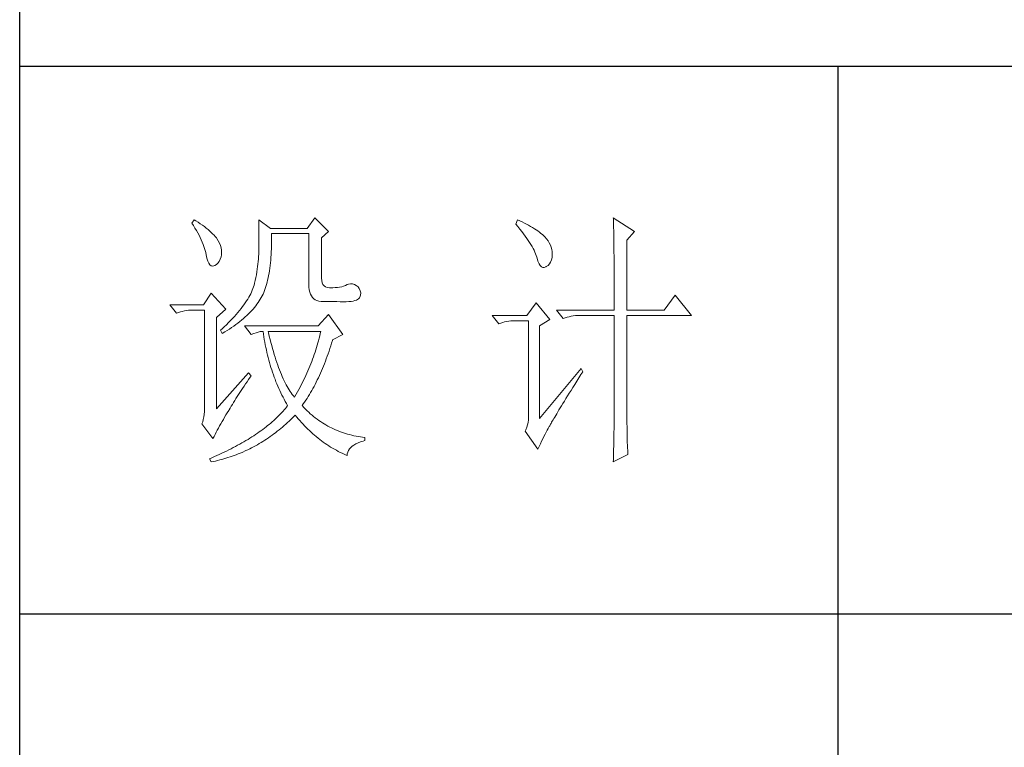
# Model space of a CAD drawing. Units: millimetres. Extents: x 2964 to 5795, y -2115 to 2230.
# Drawn here: x 5510 to 5645, y 860 to 960 of the extents above; entities that cross this region are included whole.
import ezdxf

# ---------------------------------------------------------------- set-up
doc = ezdxf.new("R2010")
doc.units = ezdxf.units.MM
doc.layers.add('轮廓线', color=7, linetype='Continuous', lineweight=25)

# ---------------------------------------------------------------- blocks, each defined once
blk = doc.blocks.new('A3')
for p, q in [((3400.05, -1395), (3400.05, 1395)), ((3750, -279.77), (3400.05, -279.77)), ((3550.01, -279.77), (3550.01, -781.03)), ((3750, -380.03), (3400.05, -380.03))]:
    blk.add_line(p, q)
at = {"layer": '轮廓线', "color": 7, "lineweight": 0}
for p, q in [((3432.05, -307.83), (3431.59, -308.42)), ((3431.59, -308.42), (3431.88, -308.88)), ((3432.31, -308), (3432.05, -307.83)), ((3432.74, -308.27), (3432.31, -308)), ((3433.14, -308.54), (3432.74, -308.27)), ((3433.52, -308.81), (3433.14, -308.54)), ((3443.87, -307.83), (3443.87, -313.28)), ((3446.04, -309.39), (3443.87, -307.83)), ((3454.13, -307.44), (3452.73, -309.39)), ((3456.62, -309.97), (3454.13, -307.44)), ((3491.29, -307.83), (3490.98, -308.61)), ((3491.7, -308.02), (3491.29, -307.83)), ((3492.13, -308.21), (3491.7, -308.02)), ((3492.54, -308.42), (3492.13, -308.21)), ((3492.93, -308.62), (3492.54, -308.42)), ((3508.85, -307.44), (3508.86, -307.67)), ((3512.74, -309.97), (3508.85, -307.44)), ((3508.86, -307.67), (3508.87, -307.92)), ((3508.87, -307.92), (3508.88, -308.18)), ((3508.88, -308.18), (3508.89, -308.45)), ((3508.89, -308.45), (3508.9, -308.74)), ((3431.88, -308.88), (3432.17, -309.34)), ((3432.17, -309.34), (3432.43, -309.79)), ((3432.43, -309.79), (3432.68, -310.23)), ((3432.68, -310.23), (3432.91, -310.66)), ((3433.89, -309.08), (3433.52, -308.81)), ((3434.23, -309.35), (3433.89, -309.08)), ((3434.56, -309.61), (3434.23, -309.35)), ((3434.86, -309.87), (3434.56, -309.61)), ((3435.15, -310.13), (3434.86, -309.87)), ((3435.41, -310.38), (3435.15, -310.13)), ((3435.66, -310.64), (3435.41, -310.38)), ((3452.73, -309.39), (3446.04, -309.39)), ((3446.21, -310.84), (3446.2, -310.36)), ((3446.2, -310.36), (3453.04, -310.36)), ((3453.04, -310.36), (3453.04, -319.69)), ((3455.37, -311.14), (3456.62, -309.97)), ((3490.98, -308.61), (3491.36, -309.07)), ((3491.36, -309.07), (3491.72, -309.52)), ((3491.72, -309.52), (3492.07, -309.96)), ((3492.07, -309.96), (3492.39, -310.39)), ((3492.39, -310.39), (3492.7, -310.81)), ((3493.32, -308.82), (3492.93, -308.62)), ((3493.68, -309.03), (3493.32, -308.82)), ((3494.04, -309.24), (3493.68, -309.03)), ((3494.38, -309.45), (3494.04, -309.24)), ((3494.7, -309.66), (3494.38, -309.45)), ((3495.01, -309.87), (3494.7, -309.66)), ((3495.31, -310.09), (3495.01, -309.87)), ((3495.59, -310.31), (3495.31, -310.09)), ((3495.85, -310.53), (3495.59, -310.31)), ((3508.9, -308.74), (3508.91, -309.05)), ((3508.91, -309.05), (3508.91, -309.36)), ((3508.91, -309.36), (3508.92, -309.7)), ((3508.92, -309.7), (3508.92, -310.05)), ((3508.92, -310.05), (3508.93, -310.41)), ((3511.34, -311.53), (3512.74, -309.97)), ((3432.91, -310.66), (3433.13, -311.08)), ((3433.13, -311.08), (3433.32, -311.5)), ((3433.32, -311.5), (3433.5, -311.91)), ((3433.5, -311.91), (3433.66, -312.32)), ((3435.89, -310.89), (3435.66, -310.64)), ((3436.09, -311.14), (3435.89, -310.89)), ((3436.18, -311.27), (3436.09, -311.14)), ((3436.44, -311.69), (3436.18, -311.27)), ((3436.66, -312.12), (3436.44, -311.69)), ((3436.82, -312.54), (3436.66, -312.12)), ((3446.2, -312.58), (3446.21, -312.01)), ((3446.21, -311.43), (3446.21, -310.84)), ((3446.21, -312.01), (3446.21, -311.43)), ((3455.37, -318.52), (3455.37, -311.14)), ((3492.7, -310.81), (3492.99, -311.22)), ((3492.99, -311.22), (3493.26, -311.61)), ((3493.26, -311.61), (3493.51, -311.99)), ((3493.51, -311.99), (3493.74, -312.37)), ((3496.11, -310.75), (3495.85, -310.53)), ((3496.28, -310.93), (3496.11, -310.75)), ((3496.6, -311.3), (3496.28, -310.93)), ((3496.89, -311.68), (3496.6, -311.3)), ((3497.12, -312.06), (3496.89, -311.68)), ((3497.32, -312.45), (3497.12, -312.06)), ((3508.93, -310.41), (3508.94, -310.79)), ((3508.94, -310.79), (3508.94, -311.18)), ((3508.94, -311.18), (3508.95, -311.59)), ((3508.95, -311.59), (3508.96, -312.02)), ((3508.96, -312.02), (3508.96, -312.45)), ((3511.34, -324.36), (3511.34, -311.53)), ((3433.66, -312.32), (3433.81, -312.71)), ((3433.81, -312.71), (3433.94, -313.1)), ((3433.94, -313.1), (3434.05, -313.47)), ((3434.05, -313.47), (3434.14, -313.84)), ((3434.14, -313.84), (3434.22, -314.21)), ((3436.95, -312.97), (3436.82, -312.54)), ((3437.02, -313.4), (3436.95, -312.97)), ((3437.05, -313.82), (3437.02, -313.4)), ((3437.03, -314.25), (3437.05, -313.82)), ((3443.86, -313.7), (3443.85, -314.12)), ((3443.87, -313.28), (3443.86, -313.7)), ((3446.14, -314.2), (3446.16, -313.67)), ((3446.16, -313.67), (3446.19, -313.13)), ((3446.19, -313.13), (3446.2, -312.58)), ((3493.74, -312.37), (3493.95, -312.73)), ((3493.95, -312.73), (3494.14, -313.08)), ((3494.14, -313.08), (3494.31, -313.41)), ((3494.31, -313.41), (3494.47, -313.74)), ((3494.47, -313.74), (3494.6, -314.06)), ((3497.47, -312.84), (3497.32, -312.45)), ((3497.58, -313.24), (3497.47, -312.84)), ((3497.64, -313.64), (3497.58, -313.24)), ((3497.66, -314.05), (3497.64, -313.64)), ((3508.96, -312.45), (3508.96, -312.91)), ((3508.96, -312.91), (3508.97, -313.37)), ((3508.97, -313.37), (3508.97, -313.86)), ((3508.97, -313.86), (3508.98, -314.36)), ((3434.22, -314.21), (3434.23, -314.25)), ((3434.23, -314.25), (3434.36, -314.87)), ((3434.36, -314.87), (3434.52, -315.37)), ((3434.52, -315.37), (3434.7, -315.77)), ((3434.7, -315.77), (3434.9, -316.06)), ((3436.1, -316.02), (3436.37, -315.77)), ((3436.37, -315.77), (3436.6, -315.45)), ((3436.6, -315.45), (3436.79, -315.05)), ((3436.79, -315.05), (3436.95, -314.58)), ((3436.95, -314.58), (3437.03, -314.25)), ((3443.75, -315.47), (3443.7, -315.93)), ((3443.8, -315.01), (3443.75, -315.47)), ((3443.83, -314.56), (3443.8, -315.01)), ((3443.85, -314.12), (3443.83, -314.56)), ((3445.96, -316.21), (3446.01, -315.73)), ((3446.01, -315.73), (3446.06, -315.23)), ((3446.06, -315.23), (3446.1, -314.72)), ((3446.1, -314.72), (3446.14, -314.2)), ((3494.6, -314.06), (3494.72, -314.36)), ((3494.72, -314.36), (3494.81, -314.66)), ((3494.81, -314.66), (3494.86, -314.83)), ((3494.86, -314.83), (3495.04, -315.41)), ((3495.04, -315.41), (3495.23, -315.87)), ((3497.15, -315.9), (3497.36, -315.57)), ((3497.36, -315.57), (3497.51, -315.18)), ((3497.51, -315.18), (3497.61, -314.73)), ((3497.61, -314.73), (3497.66, -314.23)), ((3497.66, -314.23), (3497.66, -314.05)), ((3508.98, -314.36), (3508.98, -314.87)), ((3508.98, -314.87), (3508.99, -315.4)), ((3508.99, -315.4), (3508.99, -315.94)), ((3434.9, -316.06), (3435.12, -316.23)), ((3435.12, -316.23), (3435.37, -316.3)), ((3435.37, -316.3), (3435.63, -316.26)), ((3435.63, -316.26), (3435.78, -316.19)), ((3435.78, -316.19), (3436.1, -316.02)), ((3443.5, -317.38), (3443.42, -317.88)), ((3443.58, -316.89), (3443.5, -317.38)), ((3443.64, -316.4), (3443.58, -316.89)), ((3443.7, -315.93), (3443.64, -316.4)), ((3445.67, -318.03), (3445.75, -317.59)), ((3445.75, -317.59), (3445.83, -317.14)), ((3445.83, -317.14), (3445.89, -316.68)), ((3445.89, -316.68), (3445.96, -316.21)), ((3495.23, -315.87), (3495.45, -316.22)), ((3495.45, -316.22), (3495.68, -316.45)), ((3495.68, -316.45), (3495.92, -316.56)), ((3495.92, -316.56), (3496.18, -316.57)), ((3496.18, -316.57), (3496.46, -316.46)), ((3496.46, -316.46), (3496.57, -316.39)), ((3496.57, -316.39), (3496.89, -316.17)), ((3496.89, -316.17), (3497.15, -315.9)), ((3508.99, -315.94), (3508.99, -316.5)), ((3508.99, -316.5), (3509, -317.07)), ((3509, -317.07), (3509, -317.66)), ((3443.22, -318.91), (3443.1, -319.44)), ((3443.32, -318.39), (3443.22, -318.91)), ((3443.42, -317.88), (3443.32, -318.39)), ((3445.28, -319.66), (3445.39, -319.27)), ((3445.39, -319.27), (3445.49, -318.87)), ((3445.49, -318.87), (3445.58, -318.46)), ((3445.58, -318.46), (3445.67, -318.03)), ((3455.4, -318.95), (3455.37, -318.52)), ((3455.48, -319.34), (3455.4, -318.95)), ((3455.63, -319.67), (3455.48, -319.34)), ((3509, -317.66), (3509, -318.26)), ((3509, -318.26), (3509, -318.88)), ((3509, -318.88), (3509.01, -319.51)), ((3442.53, -321.05), (3442.38, -321.37)), ((3442.67, -320.73), (3442.53, -321.05)), ((3442.8, -320.42), (3442.67, -320.73)), ((3442.91, -320.1), (3442.8, -320.42)), ((3443.01, -319.8), (3442.91, -320.1)), ((3443.09, -319.5), (3443.01, -319.8)), ((3443.1, -319.44), (3443.09, -319.5)), ((3444.65, -321.44), (3444.78, -321.11)), ((3444.78, -321.11), (3444.92, -320.77)), ((3444.92, -320.77), (3445.05, -320.41)), ((3445.05, -320.41), (3445.17, -320.04)), ((3445.17, -320.04), (3445.28, -319.66)), ((3453.04, -319.69), (3453.06, -320.19)), ((3453.06, -320.19), (3453.11, -320.64)), ((3453.11, -320.64), (3453.2, -321.06)), ((3453.2, -321.06), (3453.33, -321.42)), ((3455.83, -319.93), (3455.63, -319.67)), ((3456.09, -320.12), (3455.83, -319.93)), ((3456.41, -320.24), (3456.09, -320.12)), ((3456.8, -320.29), (3456.41, -320.24)), ((3457.24, -320.27), (3456.8, -320.29)), ((3457.44, -320.27), (3457.24, -320.27)), ((3457.88, -320.25), (3457.44, -320.27)), ((3458.29, -320.21), (3457.88, -320.25)), ((3458.69, -320.15), (3458.29, -320.21)), ((3459.06, -320.07), (3458.69, -320.15)), ((3459.41, -319.96), (3459.06, -320.07)), ((3459.73, -319.84), (3459.41, -319.96)), ((3460.04, -319.69), (3459.73, -319.84)), ((3460.28, -319.62), (3460.04, -319.69)), ((3460.66, -319.57), (3460.28, -319.62)), ((3461.02, -319.58), (3460.66, -319.57)), ((3461.38, -319.68), (3461.02, -319.58)), ((3461.72, -319.84), (3461.38, -319.68)), ((3462.06, -320.08), (3461.72, -319.84)), ((3462.29, -320.42), (3462.06, -320.08)), ((3462.47, -320.82), (3462.29, -320.42)), ((3462.54, -321.22), (3462.47, -320.82)), ((3462.51, -321.62), (3462.54, -321.22)), ((3509.01, -319.51), (3509.01, -320.16)), ((3509.01, -320.16), (3509.01, -320.82)), ((3509.01, -320.82), (3509.01, -322.19)), ((3435.16, -321.25), (3433.76, -323.39)), ((3437.8, -324.16), (3435.16, -321.25)), ((3441.39, -323.03), (3441.15, -323.37)), ((3441.62, -322.69), (3441.39, -323.03)), ((3441.83, -322.35), (3441.62, -322.69)), ((3442.02, -322.02), (3441.83, -322.35)), ((3442.21, -321.69), (3442.02, -322.02)), ((3442.38, -321.37), (3442.21, -321.69)), ((3443.52, -323.29), (3443.74, -322.99)), ((3443.74, -322.99), (3443.94, -322.69)), ((3443.94, -322.69), (3444.13, -322.38)), ((3444.13, -322.38), (3444.31, -322.08)), ((3444.31, -322.08), (3444.48, -321.77)), ((3444.48, -321.77), (3444.64, -321.46)), ((3444.64, -321.46), (3444.65, -321.44)), ((3453.33, -321.42), (3453.5, -321.75)), ((3453.5, -321.75), (3453.7, -322.03)), ((3453.7, -322.03), (3453.94, -322.27)), ((3453.94, -322.27), (3454.22, -322.46)), ((3454.22, -322.46), (3454.53, -322.61)), ((3454.53, -322.61), (3454.88, -322.72)), ((3454.88, -322.72), (3455.27, -322.78)), ((3455.27, -322.78), (3455.68, -322.8)), ((3455.68, -322.8), (3458.17, -322.8)), ((3458.17, -322.8), (3458.79, -322.83)), ((3458.79, -322.83), (3459.36, -322.84)), ((3459.36, -322.84), (3459.87, -322.83)), ((3459.87, -322.83), (3460.35, -322.8)), ((3460.35, -322.8), (3460.77, -322.76)), ((3460.77, -322.76), (3461.15, -322.7)), ((3461.15, -322.7), (3461.47, -322.62)), ((3461.47, -322.62), (3461.75, -322.52)), ((3461.75, -322.52), (3461.98, -322.41)), ((3461.98, -322.41), (3462.17, -322.28)), ((3462.17, -322.28), (3462.3, -322.13)), ((3462.3, -322.13), (3462.37, -322.02)), ((3462.37, -322.02), (3462.51, -321.62)), ((3494.71, -323), (3493, -325.33)), ((3497.19, -326.11), (3494.71, -323)), ((3509.01, -322.19), (3509.01, -322.9)), ((3509.01, -322.9), (3509.01, -324.36)), ((3520.21, -321.64), (3518.18, -324.36)), ((3523.16, -325.33), (3520.21, -321.64)), ((3433.76, -323.39), (3427.54, -323.39)), ((3427.54, -323.39), (3428.79, -324.94)), ((3428.79, -324.94), (3429.13, -324.81)), ((3429.13, -324.81), (3429.49, -324.69)), ((3429.49, -324.69), (3429.85, -324.59)), ((3429.85, -324.59), (3430.22, -324.51)), ((3430.22, -324.51), (3430.61, -324.45)), ((3430.61, -324.45), (3431, -324.4)), ((3431, -324.4), (3431.4, -324.37)), ((3431.4, -324.37), (3431.81, -324.36)), ((3431.81, -324.36), (3433.92, -324.36)), ((3433.92, -324.36), (3433.92, -342.44)), ((3436.09, -325.72), (3437.8, -324.16)), ((3440.04, -324.79), (3439.73, -325.15)), ((3440.34, -324.43), (3440.04, -324.79)), ((3440.62, -324.07), (3440.34, -324.43)), ((3440.89, -323.72), (3440.62, -324.07)), ((3441.15, -323.37), (3440.89, -323.72)), ((3441.99, -325.05), (3442.27, -324.76)), ((3442.27, -324.76), (3442.54, -324.47)), ((3442.54, -324.47), (3442.81, -324.18)), ((3442.81, -324.18), (3443.06, -323.88)), ((3443.06, -323.88), (3443.3, -323.59)), ((3443.3, -323.59), (3443.52, -323.29)), ((3498.44, -324.36), (3499.68, -325.91)), ((3498.44, -324.36), (3509.01, -324.36)), ((3511.34, -324.36), (3518.18, -324.36)), ((3436.09, -342.44), (3436.09, -325.72)), ((3438.33, -326.64), (3437.95, -327.03)), ((3438.7, -326.26), (3438.33, -326.64)), ((3439.06, -325.89), (3438.7, -326.26)), ((3439.4, -325.52), (3439.06, -325.89)), ((3439.73, -325.15), (3439.4, -325.52)), ((3440.02, -326.74), (3440.37, -326.47)), ((3440.37, -326.47), (3440.72, -326.19)), ((3440.72, -326.19), (3441.05, -325.9)), ((3441.05, -325.9), (3441.38, -325.62)), ((3441.38, -325.62), (3441.69, -325.34)), ((3441.69, -325.34), (3441.99, -325.05)), ((3456.62, -325.14), (3454.75, -327.27)), ((3459.26, -328.83), (3456.62, -325.14)), ((3493, -325.33), (3486.62, -325.33)), ((3486.62, -325.33), (3487.87, -326.89)), ((3488.21, -326.75), (3488.57, -326.64)), ((3488.57, -326.64), (3488.93, -326.54)), ((3488.93, -326.54), (3489.31, -326.46)), ((3489.31, -326.46), (3489.69, -326.39)), ((3489.69, -326.39), (3490.08, -326.35)), ((3490.08, -326.35), (3490.48, -326.32)), ((3490.48, -326.32), (3490.89, -326.3)), ((3490.89, -326.3), (3493.31, -326.3)), ((3493.31, -326.3), (3493.31, -344)), ((3495.33, -327.27), (3497.19, -326.11)), ((3499.68, -325.91), (3500.03, -325.78)), ((3500.03, -325.78), (3500.38, -325.67)), ((3500.38, -325.67), (3500.75, -325.57)), ((3500.75, -325.57), (3501.12, -325.48)), ((3501.12, -325.48), (3501.5, -325.42)), ((3501.5, -325.42), (3501.9, -325.37)), ((3501.9, -325.37), (3502.3, -325.34)), ((3502.3, -325.34), (3502.71, -325.33)), ((3502.71, -325.33), (3509.01, -325.33)), ((3509.01, -325.33), (3509.01, -342.96)), ((3511.34, -343.61), (3511.34, -325.33)), ((3511.34, -325.33), (3523.16, -325.33)), ((3437.14, -327.8), (3436.87, -328.05)), ((3436.87, -328.05), (3437.18, -328.64)), ((3437.55, -327.41), (3437.14, -327.8)), ((3437.18, -328.64), (3437.62, -328.37)), ((3437.95, -327.03), (3437.55, -327.41)), ((3437.62, -328.37), (3438.05, -328.11)), ((3438.05, -328.11), (3438.47, -327.84)), ((3438.47, -327.84), (3438.87, -327.57)), ((3438.87, -327.57), (3439.27, -327.29)), ((3439.27, -327.29), (3439.65, -327.02)), ((3439.65, -327.02), (3440.02, -326.74)), ((3441.22, -327.27), (3442.47, -328.83)), ((3454.75, -327.27), (3441.22, -327.27)), ((3443.36, -328.5), (3443.75, -328.38)), ((3443.75, -328.38), (3444.1, -328.3)), ((3444.1, -328.3), (3444.42, -328.26)), ((3444.42, -328.26), (3444.65, -328.25)), ((3444.65, -328.25), (3444.72, -328.75)), ((3445.65, -328.55), (3445.58, -328.25)), ((3445.58, -328.25), (3455.22, -328.25)), ((3455.22, -328.25), (3455.12, -328.67)), ((3487.87, -326.89), (3488.21, -326.75)), ((3495.33, -344.19), (3495.33, -327.27)), ((3442.47, -328.83), (3442.93, -328.65)), ((3442.93, -328.65), (3443.36, -328.5)), ((3444.72, -328.75), (3444.8, -329.24)), ((3444.8, -329.24), (3444.88, -329.73)), ((3444.88, -329.73), (3444.97, -330.22)), ((3444.97, -330.22), (3445.06, -330.7)), ((3445.79, -329.15), (3445.65, -328.55)), ((3445.94, -329.74), (3445.79, -329.15)), ((3446.09, -330.31), (3445.94, -329.74)), ((3454.82, -329.96), (3454.7, -330.38)), ((3454.93, -329.53), (3454.82, -329.96)), ((3455.03, -329.1), (3454.93, -329.53)), ((3455.12, -328.67), (3455.03, -329.1)), ((3457.21, -330.41), (3457.36, -329.91)), ((3457.36, -329.91), (3457.39, -329.8)), ((3457.39, -329.8), (3459.26, -328.83)), ((3445.06, -330.7), (3445.15, -331.18)), ((3445.15, -331.18), (3445.25, -331.66)), ((3445.25, -331.66), (3445.36, -332.13)), ((3446.24, -330.87), (3446.09, -330.31)), ((3446.39, -331.42), (3446.24, -330.87)), ((3446.54, -331.95), (3446.39, -331.42)), ((3446.69, -332.48), (3446.54, -331.95)), ((3454.32, -331.66), (3454.19, -332.09)), ((3454.46, -331.24), (3454.32, -331.66)), ((3454.58, -330.81), (3454.46, -331.24)), ((3454.7, -330.38), (3454.58, -330.81)), ((3456.58, -332.35), (3456.74, -331.88)), ((3456.74, -331.88), (3456.9, -331.39)), ((3456.9, -331.39), (3457.06, -330.9)), ((3457.06, -330.9), (3457.21, -330.41)), ((3445.36, -332.13), (3445.47, -332.59)), ((3445.47, -332.59), (3445.59, -333.06)), ((3445.59, -333.06), (3445.71, -333.52)), ((3445.71, -333.52), (3445.83, -333.97)), ((3446.85, -332.98), (3446.69, -332.48)), ((3447.01, -333.48), (3446.85, -332.98)), ((3447.17, -333.96), (3447.01, -333.48)), ((3453.58, -333.8), (3453.41, -334.23)), ((3453.74, -333.37), (3453.58, -333.8)), ((3453.89, -332.95), (3453.74, -333.37)), ((3454.04, -332.52), (3453.89, -332.95)), ((3454.19, -332.09), (3454.04, -332.52)), ((3455.9, -334.19), (3456.07, -333.74)), ((3456.07, -333.74), (3456.24, -333.28)), ((3456.24, -333.28), (3456.41, -332.82)), ((3456.41, -332.82), (3456.58, -332.35)), ((3445.83, -333.97), (3445.97, -334.42)), ((3445.97, -334.42), (3446.1, -334.87)), ((3446.1, -334.87), (3446.24, -335.31)), ((3446.24, -335.31), (3446.39, -335.75)), ((3447.33, -334.42), (3447.17, -333.96)), ((3447.5, -334.87), (3447.33, -334.42)), ((3447.67, -335.31), (3447.5, -334.87)), ((3447.84, -335.74), (3447.67, -335.31)), ((3452.87, -335.5), (3452.68, -335.93)), ((3453.06, -335.08), (3452.87, -335.5)), ((3453.24, -334.65), (3453.06, -335.08)), ((3453.41, -334.23), (3453.24, -334.65)), ((3455.17, -335.93), (3455.36, -335.5)), ((3455.36, -335.5), (3455.54, -335.07)), ((3455.54, -335.07), (3455.72, -334.63)), ((3455.72, -334.63), (3455.9, -334.19)), ((3502.95, -335.05), (3495.33, -344.19)), ((3502.92, -336.17), (3503.26, -335.64)), ((3503.26, -335.64), (3502.95, -335.05)), ((3442, -335.83), (3436.09, -342.44)), ((3441.71, -337.49), (3442, -337.08)), ((3442.47, -336.41), (3442, -335.83)), ((3442, -337.08), (3442.29, -336.67)), ((3442.29, -336.67), (3442.47, -336.41)), ((3446.39, -335.75), (3446.54, -336.19)), ((3446.54, -336.19), (3446.69, -336.62)), ((3446.69, -336.62), (3446.85, -337.04)), ((3446.85, -337.04), (3447.02, -337.47)), ((3447.02, -337.47), (3447.19, -337.89)), ((3448, -336.15), (3447.84, -335.74)), ((3448.18, -336.55), (3448, -336.15)), ((3448.35, -336.94), (3448.18, -336.55)), ((3448.53, -337.31), (3448.35, -336.94)), ((3448.71, -337.67), (3448.53, -337.31)), ((3452.08, -337.21), (3451.86, -337.64)), ((3452.29, -336.79), (3452.08, -337.21)), ((3452.49, -336.36), (3452.29, -336.79)), ((3452.68, -335.93), (3452.49, -336.36)), ((3454.4, -337.56), (3454.59, -337.16)), ((3454.59, -337.16), (3454.79, -336.76)), ((3454.79, -336.76), (3454.98, -336.35)), ((3454.98, -336.35), (3455.17, -335.93)), ((3501.79, -337.97), (3502.15, -337.39)), ((3502.15, -337.39), (3502.53, -336.79)), ((3502.53, -336.79), (3502.92, -336.17)), ((3440.39, -339.46), (3440.64, -339.07)), ((3440.64, -339.07), (3440.89, -338.69)), ((3440.89, -338.69), (3441.16, -338.29)), ((3441.16, -338.29), (3441.43, -337.89)), ((3441.43, -337.89), (3441.71, -337.49)), ((3447.19, -337.89), (3447.36, -338.3)), ((3447.36, -338.3), (3447.54, -338.71)), ((3447.54, -338.71), (3447.72, -339.11)), ((3447.72, -339.11), (3447.91, -339.52)), ((3448.89, -338.02), (3448.71, -337.67)), ((3449.07, -338.35), (3448.89, -338.02)), ((3449.25, -338.67), (3449.07, -338.35)), ((3449.44, -338.97), (3449.25, -338.67)), ((3449.63, -339.27), (3449.44, -338.97)), ((3449.82, -339.54), (3449.63, -339.27)), ((3451.18, -338.92), (3450.95, -339.35)), ((3451.42, -338.49), (3451.18, -338.92)), ((3451.64, -338.07), (3451.42, -338.49)), ((3451.86, -337.64), (3451.64, -338.07)), ((3453.36, -339.46), (3453.58, -339.1)), ((3453.58, -339.1), (3453.79, -338.72)), ((3453.79, -338.72), (3453.99, -338.34)), ((3453.99, -338.34), (3454.2, -337.96)), ((3454.2, -337.96), (3454.4, -337.56)), ((3500.78, -339.59), (3501.1, -339.07)), ((3501.1, -339.07), (3501.44, -338.53)), ((3501.44, -338.53), (3501.79, -337.97)), ((3439.23, -341.28), (3439.45, -340.92)), ((3439.45, -340.92), (3439.67, -340.57)), ((3439.67, -340.57), (3439.9, -340.2)), ((3439.9, -340.2), (3440.14, -339.83)), ((3440.14, -339.83), (3440.39, -339.46)), ((3447.91, -339.52), (3448.1, -339.91)), ((3448.1, -339.91), (3448.31, -340.31)), ((3448.31, -340.31), (3448.51, -340.7)), ((3448.51, -340.7), (3448.72, -341.09)), ((3448.72, -341.09), (3448.93, -341.47)), ((3450.01, -339.81), (3449.82, -339.54)), ((3450.2, -340.06), (3450.01, -339.81)), ((3450.4, -340.3), (3450.2, -340.06)), ((3450.46, -340.2), (3450.4, -340.3)), ((3450.71, -339.78), (3450.46, -340.2)), ((3450.95, -339.35), (3450.71, -339.78)), ((3452.26, -341.21), (3452.49, -340.87)), ((3452.49, -340.87), (3452.71, -340.53)), ((3452.71, -340.53), (3452.93, -340.18)), ((3452.93, -340.18), (3453.15, -339.83)), ((3453.15, -339.83), (3453.36, -339.46)), ((3499.62, -341.45), (3499.89, -341.02)), ((3499.89, -341.02), (3500.17, -340.56)), ((3500.17, -340.56), (3500.46, -340.08)), ((3500.46, -340.08), (3500.78, -339.59)), ((3433.92, -342.44), (3433.9, -342.96)), ((3438.1, -343.16), (3438.35, -342.76)), ((3438.35, -342.76), (3438.43, -342.63)), ((3438.43, -342.63), (3438.62, -342.3)), ((3438.62, -342.3), (3438.81, -341.97)), ((3438.81, -341.97), (3439.02, -341.63)), ((3439.02, -341.63), (3439.23, -341.28)), ((3448.32, -342.86), (3448.09, -343.11)), ((3448.54, -342.62), (3448.32, -342.86)), ((3448.75, -342.36), (3448.54, -342.62)), ((3448.95, -342.11), (3448.75, -342.36)), ((3448.93, -341.47), (3449.15, -341.85)), ((3449.15, -341.86), (3448.95, -342.11)), ((3449.15, -341.85), (3449.15, -341.86)), ((3451.8, -341.86), (3452.03, -341.54)), ((3451.85, -341.92), (3451.8, -341.86)), ((3452.14, -342.22), (3451.85, -341.92)), ((3452.03, -341.54), (3452.26, -341.21)), ((3452.42, -342.51), (3452.14, -342.22)), ((3452.72, -342.79), (3452.42, -342.51)), ((3453.01, -343.07), (3452.72, -342.79)), ((3498.67, -342.99), (3498.89, -342.64)), ((3498.89, -342.64), (3499.12, -342.26)), ((3499.12, -342.26), (3499.36, -341.87)), ((3499.36, -341.87), (3499.62, -341.45)), ((3433.7, -344.38), (3433.58, -344.81)), ((3433.79, -343.93), (3433.7, -344.38)), ((3433.86, -343.46), (3433.79, -343.93)), ((3433.9, -342.96), (3433.86, -343.46)), ((3437.14, -344.77), (3437.37, -344.37)), ((3437.37, -344.37), (3437.61, -343.97)), ((3437.61, -343.97), (3437.85, -343.57)), ((3437.85, -343.57), (3438.1, -343.16)), ((3446.61, -344.58), (3446.34, -344.81)), ((3446.87, -344.33), (3446.61, -344.58)), ((3447.13, -344.09), (3446.87, -344.33)), ((3447.38, -343.85), (3447.13, -344.09)), ((3447.63, -343.6), (3447.38, -343.85)), ((3447.86, -343.36), (3447.63, -343.6)), ((3448.09, -343.11), (3447.86, -343.36)), ((3449.15, -344.96), (3449.46, -344.68)), ((3449.46, -344.68), (3449.76, -344.39)), ((3449.76, -344.39), (3450.07, -344.09)), ((3450.07, -344.09), (3450.37, -343.79)), ((3450.37, -343.79), (3450.55, -343.61)), ((3450.55, -343.61), (3450.83, -343.95)), ((3450.83, -343.95), (3451.11, -344.28)), ((3451.11, -344.28), (3451.39, -344.61)), ((3451.39, -344.61), (3451.68, -344.93)), ((3453.31, -343.34), (3453.01, -343.07)), ((3453.62, -343.6), (3453.31, -343.34)), ((3453.92, -343.85), (3453.62, -343.6)), ((3454.23, -344.1), (3453.92, -343.85)), ((3454.55, -344.33), (3454.23, -344.1)), ((3454.87, -344.56), (3454.55, -344.33)), ((3455.19, -344.78), (3454.87, -344.56)), ((3493.29, -344.47), (3493.23, -344.94)), ((3493.31, -344), (3493.29, -344.47)), ((3497.54, -344.91), (3497.66, -344.69)), ((3497.66, -344.69), (3497.8, -344.46)), ((3497.8, -344.46), (3497.95, -344.21)), ((3497.95, -344.21), (3498.11, -343.94)), ((3498.11, -343.94), (3498.29, -343.64)), ((3498.29, -343.64), (3498.47, -343.33)), ((3498.47, -343.33), (3498.67, -342.99)), ((3509.01, -344.03), (3509, -344.42)), ((3509, -344.42), (3509, -344.84)), ((3509.01, -342.96), (3509.01, -343.3)), ((3509.01, -343.3), (3509.01, -343.66)), ((3509.01, -343.66), (3509.01, -344.03)), ((3511.35, -344.03), (3511.34, -343.61)), ((3511.35, -344.5), (3511.35, -344.03)), ((3511.35, -344.97), (3511.35, -344.5)), ((3433.58, -344.81), (3433.45, -345.16)), ((3433.45, -345.16), (3435.47, -347.88)), ((3436.06, -346.73), (3436.26, -346.35)), ((3436.26, -346.35), (3436.47, -345.96)), ((3436.47, -345.96), (3436.69, -345.56)), ((3436.69, -345.56), (3436.91, -345.17)), ((3436.91, -345.17), (3437.14, -344.77)), ((3444.27, -346.45), (3443.95, -346.68)), ((3444.59, -346.22), (3444.27, -346.45)), ((3444.9, -345.99), (3444.59, -346.22)), ((3445.2, -345.76), (3444.9, -345.99)), ((3445.49, -345.52), (3445.2, -345.76)), ((3445.78, -345.29), (3445.49, -345.52)), ((3446.07, -345.05), (3445.78, -345.29)), ((3446.34, -344.81), (3446.07, -345.05)), ((3447.26, -346.56), (3447.58, -346.3)), ((3447.58, -346.3), (3447.9, -346.05)), ((3447.9, -346.05), (3448.21, -345.78)), ((3448.21, -345.78), (3448.53, -345.51)), ((3448.53, -345.51), (3448.84, -345.24)), ((3448.84, -345.24), (3449.15, -344.96)), ((3451.68, -344.93), (3451.97, -345.25)), ((3451.97, -345.25), (3452.26, -345.56)), ((3452.26, -345.56), (3452.56, -345.86)), ((3452.56, -345.86), (3452.85, -346.16)), ((3452.85, -346.16), (3453.16, -346.44)), ((3453.16, -346.44), (3453.46, -346.73)), ((3455.52, -345), (3455.19, -344.78)), ((3455.85, -345.2), (3455.52, -345)), ((3456.18, -345.4), (3455.85, -345.2)), ((3456.52, -345.59), (3456.18, -345.4)), ((3456.87, -345.77), (3456.52, -345.59)), ((3457.21, -345.95), (3456.87, -345.77)), ((3457.56, -346.12), (3457.21, -345.95)), ((3457.92, -346.28), (3457.56, -346.12)), ((3458.28, -346.43), (3457.92, -346.28)), ((3458.64, -346.57), (3458.28, -346.43)), ((3492.82, -346.26), (3492.69, -346.52)), ((3492.99, -345.83), (3492.82, -346.26)), ((3493.13, -345.39), (3492.99, -345.83)), ((3493.23, -344.94), (3493.13, -345.39)), ((3496.54, -346.72), (3496.73, -346.36)), ((3496.73, -346.36), (3496.92, -346.02)), ((3496.92, -346.02), (3497.11, -345.7)), ((3497.11, -345.7), (3497.19, -345.55)), ((3497.19, -345.55), (3497.26, -345.42)), ((3497.26, -345.42), (3497.34, -345.27)), ((3497.34, -345.27), (3497.44, -345.1)), ((3497.44, -345.1), (3497.54, -344.91)), ((3508.98, -346.17), (3508.97, -346.64)), ((3508.99, -345.7), (3508.98, -346.17)), ((3509, -344.84), (3508.99, -345.26)), ((3508.99, -345.26), (3508.99, -345.7)), ((3511.36, -345.93), (3511.35, -344.97)), ((3511.37, -346.41), (3511.36, -345.93)), ((3511.39, -347.37), (3511.37, -346.41)), ((3435.47, -347.88), (3435.66, -347.5)), ((3435.66, -347.5), (3435.86, -347.12)), ((3435.86, -347.12), (3436.06, -346.73)), ((3441.52, -348.25), (3441.15, -348.47)), ((3441.89, -348.03), (3441.52, -348.25)), ((3442.25, -347.81), (3441.89, -348.03)), ((3442.6, -347.59), (3442.25, -347.81)), ((3442.95, -347.36), (3442.6, -347.59)), ((3443.29, -347.14), (3442.95, -347.36)), ((3443.62, -346.91), (3443.29, -347.14)), ((3443.95, -346.68), (3443.62, -346.91)), ((3444.62, -348.41), (3444.96, -348.19)), ((3444.96, -348.19), (3445.29, -347.98)), ((3445.29, -347.98), (3445.63, -347.75)), ((3445.63, -347.75), (3445.96, -347.52)), ((3445.96, -347.52), (3446.29, -347.29)), ((3446.29, -347.29), (3446.61, -347.05)), ((3446.61, -347.05), (3446.93, -346.81)), ((3446.93, -346.81), (3447.26, -346.56)), ((3453.46, -346.73), (3453.77, -347.01)), ((3453.77, -347.01), (3454.08, -347.28)), ((3454.08, -347.28), (3454.4, -347.54)), ((3454.4, -347.54), (3454.72, -347.8)), ((3454.72, -347.8), (3455.04, -348.05)), ((3455.04, -348.05), (3455.36, -348.3)), ((3455.36, -348.3), (3455.69, -348.54)), ((3459.01, -346.71), (3458.64, -346.57)), ((3459.38, -346.83), (3459.01, -346.71)), ((3459.75, -346.96), (3459.38, -346.83)), ((3460.13, -347.07), (3459.75, -346.96)), ((3460.51, -347.17), (3460.13, -347.07)), ((3460.9, -347.27), (3460.51, -347.17)), ((3461.29, -347.36), (3460.9, -347.27)), ((3461.69, -347.44), (3461.29, -347.36)), ((3462.08, -347.51), (3461.69, -347.44)), ((3462.49, -347.58), (3462.08, -347.51)), ((3462.89, -347.64), (3462.49, -347.58)), ((3463.3, -347.69), (3462.89, -347.64)), ((3463.01, -348.35), (3463.3, -348.27)), ((3463.3, -348.27), (3463.3, -347.69)), ((3492.69, -346.52), (3495.02, -349.83)), ((3495.7, -348.37), (3495.92, -347.93)), ((3495.92, -347.93), (3496.13, -347.5)), ((3496.13, -347.5), (3496.34, -347.1)), ((3496.34, -347.1), (3496.54, -346.72)), ((3508.94, -348.17), (3508.93, -348.72)), ((3508.95, -347.65), (3508.94, -348.17)), ((3508.96, -347.13), (3508.95, -347.65)), ((3508.97, -346.64), (3508.96, -347.13)), ((3511.4, -347.86), (3511.39, -347.37)), ((3511.41, -348.34), (3511.4, -347.86)), ((3438.36, -349.97), (3437.94, -350.18)), ((3438.78, -349.76), (3438.36, -349.97)), ((3439.19, -349.55), (3438.78, -349.76)), ((3439.6, -349.33), (3439.19, -349.55)), ((3439.99, -349.12), (3439.6, -349.33)), ((3440.39, -348.9), (3439.99, -349.12)), ((3440.77, -348.69), (3440.39, -348.9)), ((3441.15, -348.47), (3440.77, -348.69)), ((3440.79, -350.42), (3441.5, -350.1)), ((3441.5, -350.1), (3441.86, -349.93)), ((3441.86, -349.93), (3442.21, -349.75)), ((3442.21, -349.75), (3442.56, -349.58)), ((3442.56, -349.58), (3442.91, -349.4)), ((3442.91, -349.4), (3443.26, -349.21)), ((3443.26, -349.21), (3443.6, -349.01)), ((3443.6, -349.01), (3443.94, -348.82)), ((3443.94, -348.82), (3444.28, -348.61)), ((3444.28, -348.61), (3444.62, -348.41)), ((3455.69, -348.54), (3456.02, -348.78)), ((3456.02, -348.78), (3456.36, -349)), ((3456.36, -349), (3456.7, -349.22)), ((3456.7, -349.22), (3457.04, -349.44)), ((3457.04, -349.44), (3457.38, -349.65)), ((3457.38, -349.65), (3457.73, -349.85)), ((3457.73, -349.85), (3458.08, -350.04)), ((3458.08, -350.04), (3458.43, -350.23)), ((3460.18, -350.36), (3460.32, -350.06)), ((3460.32, -350.06), (3460.5, -349.79)), ((3460.5, -349.79), (3460.73, -349.53)), ((3460.73, -349.53), (3461, -349.29)), ((3461, -349.29), (3461.31, -349.07)), ((3461.31, -349.07), (3461.67, -348.86)), ((3461.67, -348.86), (3462.07, -348.67)), ((3462.07, -348.67), (3462.52, -348.5)), ((3462.52, -348.5), (3463.01, -348.35)), ((3495.02, -349.83), (3495.25, -349.32)), ((3495.25, -349.32), (3495.48, -348.83)), ((3495.48, -348.83), (3495.7, -348.37)), ((3508.91, -349.86), (3508.9, -350.46)), ((3508.92, -349.28), (3508.91, -349.86)), ((3508.93, -348.72), (3508.92, -349.28)), ((3511.44, -349.32), (3511.41, -348.34)), ((3511.48, -350.31), (3511.44, -349.32)), ((3435.26, -351.4), (3434.85, -351.58)), ((3434.85, -351.58), (3435.16, -352.16)), ((3435.72, -351.2), (3435.26, -351.4)), ((3436.18, -351), (3435.72, -351.2)), ((3435.94, -352), (3436.32, -351.91)), ((3436.63, -350.8), (3436.18, -351)), ((3436.32, -351.91), (3436.71, -351.81)), ((3437.07, -350.59), (3436.63, -350.8)), ((3436.71, -351.81), (3437.09, -351.71)), ((3437.51, -350.38), (3437.07, -350.59)), ((3437.09, -351.71), (3437.47, -351.6)), ((3437.47, -351.6), (3437.84, -351.49)), ((3437.94, -350.18), (3437.51, -350.38)), ((3437.84, -351.49), (3438.22, -351.37)), ((3438.22, -351.37), (3438.59, -351.25)), ((3438.59, -351.25), (3438.96, -351.12)), ((3438.96, -351.12), (3439.33, -350.99)), ((3439.33, -350.99), (3439.7, -350.85)), ((3439.7, -350.85), (3440.06, -350.71)), ((3440.06, -350.71), (3440.43, -350.57)), ((3440.43, -350.57), (3440.79, -350.42)), ((3458.43, -350.23), (3458.79, -350.42)), ((3458.79, -350.42), (3459.15, -350.59)), ((3459.15, -350.59), (3459.52, -350.76)), ((3459.52, -350.76), (3459.88, -350.93)), ((3459.88, -350.93), (3460.04, -351)), ((3460.04, -351), (3460.09, -350.67)), ((3460.09, -350.67), (3460.18, -350.36)), ((3508.85, -352.16), (3511.5, -350.8)), ((3508.87, -351.7), (3508.85, -352.16)), ((3508.88, -351.07), (3508.87, -351.7)), ((3508.9, -350.46), (3508.88, -351.07)), ((3511.5, -350.8), (3511.48, -350.31)), ((3435.16, -352.16), (3435.55, -352.08)), ((3435.55, -352.08), (3435.94, -352))]:
    blk.add_line(p, q, dxfattribs=at)

msp = doc.modelspace()

# ---------------------------------------------------------------- block references
at = {"layer": '轮廓线', "color": 0, "lineweight": -3, "xscale": 0.748800000000665, "yscale": 0.748800000000665, "zscale": 0.748800000000665}
msp.add_blockref('A3', (2964.3, 1162.91), dxfattribs=at)

doc.saveas('drawing.dxf')
